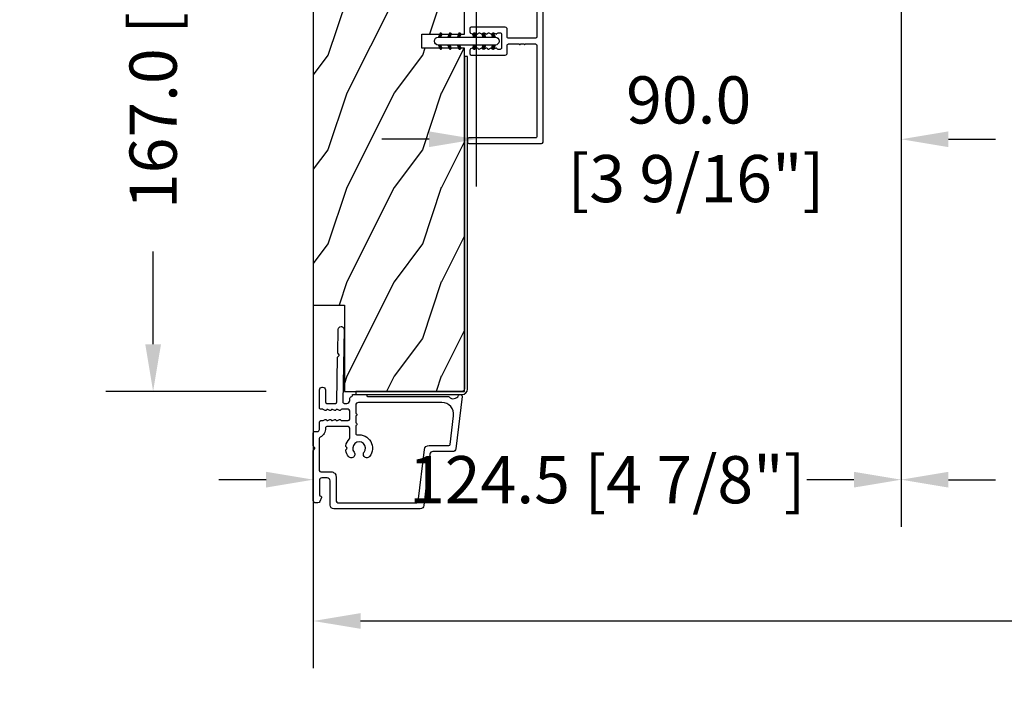
# Model space of a CAD drawing. Units: millimetres. Extents: x 951 to 1586, y -79 to 51.
# Drawn here: x 1129 to 1137, y -69 to -64 of the extents above; entities that cross this region are included whole.
import ezdxf

# ---------------------------------------------------------------- set-up
doc = ezdxf.new("R2010")
doc.units = ezdxf.units.MM
doc.header["$MEASUREMENT"] = 0
doc.header["$PDMODE"] = 3
for name, color, linetype in [('Dimensions-Cotes', 7, 'Continuous'), ('Frame 6.5625 - Cadre 167mm', 4, 'Continuous'), ('Text English-Texte anglais', 7, 'Continuous')]:
    doc.layers.add(name, color=color, linetype=linetype)
doc.styles.add('Century-10', font='GOTHIC.TTF', dxfattribs={"height": 0.3937})
doc.dimstyles.new('1-1', dxfattribs={"dimtxt": 0.3937, "dimasz": 0.3937, "dimexe": 0.3937, "dimexo": 0.3937, "dimgap": 0.3937, "dimtad": 0, "dimtih": 1, "dimtoh": 1, "dimdec": 1, "dimlfac": 25.4, "dimzin": 0, "dimdsep": 46, "dimtxsty": 'Century-10', "dimcen": 0, "dimadec": 1, "dimazin": 0, "dimtfac": 1, "dimtdec": 1, "dimtofl": 0, "dimtmove": 0, "dimatfit": 3, "dimfxl": 1, "dimtolj": 1, "dimtzin": 0, "dimarcsym": 0})

# ---------------------------------------------------------------- blocks, each defined once
blk = doc.blocks.new('D-072')
for points in [[(-0.7077034603641437, 5.741188682878466, 1), (-0.538412126510309, 5.276064565806585), (1.648459146963432e-12, 5.472030553624684), (1.875832822406664e-12, 5.998771677138528)], [(2.407703460367657, 5.741188682878466, -1), (2.238412126513822, 5.276064565806585), (1.700000000001864, 5.472030553624684), (1.700000000001637, 5.998771677138528)], [(-0.7077034603647121, 3.741188682877898, 1), (-0.5384121265108774, 3.276064565806017), (1.080024958355352e-12, 3.472030553624116), (1.307398633798584e-12, 3.99877167713796)], [(2.407703460367088, 3.741188682877898, -1), (2.238412126513253, 3.276064565806017), (1.700000000001296, 3.472030553624116), (1.700000000001069, 3.99877167713796)], [(-0.7077034603647121, 1.741188682877898, 1), (-0.5384121265108774, 1.276064565806017), (1.080024958355352e-12, 1.472030553624116), (1.307398633798584e-12, 1.99877167713796)], [(2.407703460367088, 1.741188682877898, -1), (2.238412126513253, 1.276064565806017), (1.700000000001296, 1.472030553624116), (1.700000000001069, 1.99877167713796)], [(-0.7077034603647121, -1.74118868287804, -1), (-0.5384121265108774, -1.276064565806159), (1.080024958355352e-12, -1.472030553624258), (1.307398633798584e-12, -1.998771677138102)], [(2.407703460367088, -1.74118868287804, 1), (2.238412126513253, -1.276064565806159), (1.700000000001296, -1.472030553624258), (1.700000000001069, -1.998771677138102)], [(-0.7077034603647121, -3.74118868287804, -1), (-0.5384121265108774, -3.276064565806159), (1.080024958355352e-12, -3.472030553624258), (1.307398633798584e-12, -3.998771677138102)], [(2.407703460367088, -3.74118868287804, 1), (2.238412126513253, -3.276064565806159), (1.700000000001296, -3.472030553624258), (1.700000000001069, -3.998771677138102)], [(-0.7077034603641437, -5.741188682878608, -1), (-0.538412126510309, -5.276064565806728), (1.648459146963432e-12, -5.472030553624826), (1.875832822406664e-12, -5.99877167713867)], [(2.407703460367657, -5.741188682878608, 1), (2.238412126513822, -5.276064565806728), (1.700000000001864, -5.472030553624826), (1.700000000001637, -5.99877167713867)]]:
    blk.add_hatch(color=2).paths.add_polyline_path(points)
at = {"color": 2}
blk.add_lwpolyline([(1.700000000001751, -5.998771677138642, -1.000000000000142), (-1.762145984685048e-12, -5.998771677137803), (1.762145984685048e-12, 5.998771677137803, -0.9999999999998578), (1.700000000001751, 5.9987716771385)], format="xyb", close=True, dxfattribs=at)
for points in [[(1.762145984685048e-12, 5.9987716771385), (-0.7077034603641437, 5.741188682878466, 1.000000000000649), (-0.538412126509968, 5.276064565806713), (1.648459146963432e-12, 5.47203055362467)], [(1.700000000001523, 5.47203055362494), (2.238412126514845, 5.276064565806529, 0.9999999999986194), (2.407703460368452, 5.741188682877542), (1.700000000001751, 5.998771677137789)], [(1.193711796076968e-12, 3.998771677137235), (-0.707703460364371, 3.741188682876079, 0.9999999999996753), (-0.5384121265108774, 3.276064565805179), (1.193711796076968e-12, 3.472030553623348)], [(1.700000000000841, 3.472030553625764), (2.238412126514163, 3.276064565807182, 1.000000000000649), (2.407703460368452, 3.74118868287848), (1.700000000000841, 3.998771677139509)], [(1.193711796076968e-12, 1.998771677137235), (-0.707703460364371, 1.741188682876079, 0.9999999999996753), (-0.5384121265108774, 1.276064565805179), (1.193711796076968e-12, 1.472030553623348)], [(1.700000000000841, 1.472030553625764), (2.238412126514163, 1.276064565807182, 1.000000000000649), (2.407703460368452, 1.74118868287848), (1.700000000000841, 1.998771677139509)], [(1.193711796076968e-12, -1.998771677137377), (-0.707703460364371, -1.741188682876221, -0.9999999999996753), (-0.5384121265108774, -1.276064565805321), (1.193711796076968e-12, -1.47203055362349)], [(1.700000000000841, -1.472030553625906), (2.238412126514163, -1.276064565807324, -1.000000000000649), (2.407703460368452, -1.741188682878622), (1.700000000000841, -1.998771677139651)], [(1.193711796076968e-12, -3.998771677137377), (-0.707703460364371, -3.741188682876221, -0.9999999999996753), (-0.5384121265108774, -3.276064565805321), (1.193711796076968e-12, -3.47203055362349)], [(1.700000000000841, -3.472030553625906), (2.238412126514163, -3.276064565807324, -1.000000000000649), (2.407703460368452, -3.741188682878622), (1.700000000000841, -3.998771677139651)], [(1.762145984685048e-12, -5.998771677138642), (-0.7077034603641437, -5.741188682878608, -1.000000000000649), (-0.538412126509968, -5.276064565806855), (1.648459146963432e-12, -5.472030553624812)], [(1.700000000001523, -5.472030553625082), (2.238412126514845, -5.276064565806671, -0.9999999999986194), (2.407703460368452, -5.741188682877684), (1.700000000001751, -5.998771677137931)]]:
    blk.add_lwpolyline(points, format="xyb", dxfattribs=at)
blk = doc.blocks.new('PB-031')
at = {"color": 181}
blk.add_lwpolyline([(25.05837885281753, -6.258685160092824, 0.1682775418279684), (24.96106840443738, -6.271769414567075), (24.52715340775606, -6.490596438523852, -0.4039525268300109), (24.26179522707687, -6.408299330732035, 0.2206743920260995), (24.05837885281832, -6.25868516009271, 0.1682775418279497), (23.96106840443818, -6.271769414566961), (23.52715340775686, -6.490596438523738, -0.4039525268305474), (23.26179522707744, -6.408299330731296, 0.2736782324282633), (22.99884451873814, -6.25271859878049), (22.0331851320669, -6.25271859878049, 0.414213562373095), (21.73318513206689, -6.552718598780501), (21.73318513206695, -9.452718598751744, 0.414213562373095), (22.03318513206696, -9.752718598751756), (22.99884451873268, -9.752718598751756, 0.2736782324343584), (23.26179522707511, -9.597137866794924, -0.4039525268372136), (23.52715340775686, -9.51484075899856), (23.96106840443818, -9.733667782955337, 0.1682775418279495), (24.05837885281838, -9.746752037429587, 0.2206743920260996), (24.26179522707687, -9.597137866790263, -0.403952526829956), (24.52715340775606, -9.514840758998446), (24.96106840443738, -9.733667782955223, 0.1682775418279684), (25.05837885281753, -9.746752037429474, 0.2206743920260747), (25.26179522707608, -9.597137866790149, -0.4039525268299776), (25.52715340775515, -9.514840758998304), (25.96106840443659, -9.733667782955138, 0.1682775418279844), (26.05837885281667, -9.74675203742936, 0.2206743920261224), (26.26179522707528, -9.597137866790035, -0.4039525268302382), (26.5271534077539, -9.514840758997593), (26.83393108141885, -9.669551349454139, -0.2831496351521797), (26.99884451873905, -9.93741627919178), (26.99884451873905, -15.69999999999962, -0.414213562373012), (26.69884451873909, -15.99999999999955), (26.09884451874009, -15.99999999999955, -0.4142135623731087), (25.79884451874014, -15.69999999999956), (25.79884451874014, -11.25271859875446, 0.4142135623730673), (25.49884451874019, -10.95271859875447), (20.93318513206938, -10.95271859875425, -0.4142135623729181), (20.53318513206941, -10.5527185987545), (20.53318513206611, -5.452718598754444, -0.4142135623732719), (20.93318513206614, -5.052718598754183), (25.49884451873814, -5.052718598754183, 0.4142135623732339), (25.79884451873809, -4.752718598754029), (25.7988445187365, -1.599983434870268, 0.4141973893050128), (25.49886108432375, -1.299983435327761), (8.088928128172853, -1.299022082791652, 0.4142297356259974), (7.788911562585696, -1.599022082334301), (7.788911562585696, -7.299005516289924, 0.414213562373081), (8.08891156258565, -7.599005516289907), (9.738911562593358, -7.599005516289992, -0.414213562373095), (10.13891156259334, -7.999005516289969), (10.13891156259334, -15.19900551628979, -0.414213562373081), (9.838911562593154, -15.49900551628977), (9.123609243022003, -15.49900551628977, -0.2831496351521834), (8.855744313284362, -15.33409207896958), (8.701033722830545, -15.02731440531002, -0.4039525268302643), (8.783330830622987, -14.76195622463135, 0.220674392026118), (8.932945001262311, -14.5585398503728, 0.1682775418279972), (8.919860746788089, -14.46122940199265), (8.701033722831227, -14.02731440531127, -0.4039525268299448), (8.7833308306231, -13.7619562246322, 0.220674392026076), (8.932945001262425, -13.55853985037362, 0.1682775418279675), (8.919860746788146, -13.46122940199348), (8.701033722831397, -13.02731440531213, -0.4039525268299748), (8.783330830623214, -12.761956224633, 0.220674392026095), (8.932945001262539, -12.55853985037444, 0.1682775418279481), (8.91986074678826, -12.46122940199427), (8.70103372283151, -12.02731440531292, -0.4039525268296321), (8.783330830623328, -11.76195622463374, 0.220674392026076), (8.932945001262652, -11.55853985037515, 0.1682775418279675), (8.919860746788373, -11.46122940199501), (8.701033722831568, -11.02731440531366, -0.4039525268299748), (8.783330830623441, -10.76195622463453, 0.220674392026095), (8.932945001262766, -10.55853985037598, 0.1682775418279481), (8.919860746788487, -10.46122940199581), (8.701033722831681, -10.02731440531446, -0.4039525268305392), (8.78333083062384, -9.761956224635071, 0.2736782324196623), (8.938911562574418, -9.499005516305289), (8.938911562586924, -9.099005516299087, 0.4142135623822104), (8.638911562586742, -8.799005516289753), (5.73891156260143, -8.799005516289725, 0.4142135623822105), (5.438911562601248, -9.099005516299087), (5.438911562613754, -9.499005516305289, 0.2736782324196623), (5.594492294564333, -9.761956224635071, -0.4039525268305393), (5.676789402356491, -10.02731440531446), (5.457962378399685, -10.46122940199581, 0.1682775418279482), (5.444878123925406, -10.55853985037598, 0.220674392026095), (5.594492294564731, -10.76195622463453, -0.403952526829975), (5.676789402356604, -11.02731440531366), (5.457962378399799, -11.46122940199501, 0.1682775418279676), (5.44487812392552, -11.55853985037515, 0.2206743920260761), (5.594492294564844, -11.76195622463374, -0.4039525268296322), (5.676789402356661, -12.02731440531292), (5.457962378399912, -12.46122940199427, 0.1682775418279482), (5.444878123925633, -12.55853985037444, 0.220674392026095), (5.594492294564958, -12.761956224633, -0.403952526829975), (5.676789402356775, -13.02731440531213), (5.457962378400026, -13.46122940199348, 0.1682775418279676), (5.444878123925747, -13.55853985037362, 0.2206743920260761), (5.594492294565072, -13.7619562246322, -0.4039525268299448), (5.676789402356945, -14.02731440531127), (5.457962378400083, -14.46122940199265, 0.1682775418279975), (5.444878123925861, -14.5585398503728, 0.220674392026118), (5.594492294565185, -14.76195622463135, -0.4039525268302645), (5.676789402357628, -15.02731440531002), (5.52207881190381, -15.33409207896958, -0.2831496351521834), (5.254213882166169, -15.49900551628977), (4.538911562602522, -15.49900551628983, -0.4142135623728177), (4.23891156260234, -15.1990055162901), (4.23891156259586, -7.999005516290254, -0.4142135623733448), (4.638911562595837, -7.599005516289907), (6.288911562588652, -7.599005516289907, 0.4142135623730813), (6.588911562588606, -7.299005516289924), (6.588911562588606, -1.599018053878495, 0.4142258027526147), (6.288899025261941, -1.299018054140475), (-4.407650308523245, -1.299987463197454, 0.4142013220994903), (-4.707637771196488, -1.599987462935474), (-4.707637771196488, -7.300000000000239, 0.414213562373081), (-4.407637771196534, -7.600000000000222), (-2.757637771188826, -7.60000000000025, -0.414213562373095), (-2.357637771188848, -8.000000000000284), (-2.357637771188848, -15.20000000000013, -0.4142135623731088), (-2.65763777118903, -15.50000000000009), (-3.372940090760238, -15.50000000000009, -0.2831496351521834), (-3.640805020497822, -15.33508656267989), (-3.795515610951696, -15.02830888902034, -0.4039525268302643), (-3.713218503159254, -14.76295070834166, 0.220674392026118), (-3.56360433251993, -14.55953433408311, 0.1682775418279972), (-3.576688586994095, -14.46222388570297), (-3.795515610950957, -14.02830888902159, -0.4039525268299448), (-3.71321850315914, -13.76295070834252, 0.220674392026076), (-3.563604332519816, -13.55953433408393, 0.1682775418279675), (-3.576688586994038, -13.46222388570379), (-3.795515610950787, -13.02830888902244, -0.4039525268299748), (-3.713218503159027, -12.76295070834331, 0.220674392026095), (-3.563604332519702, -12.55953433408476, 0.1682775418279481), (-3.576688586993924, -12.46222388570459), (-3.795515610950673, -12.02830888902324, -0.4039525268296321), (-3.713218503158913, -11.76295070834405, 0.220674392026076), (-3.563604332519589, -11.55953433408547, 0.1682775418279675), (-3.576688586993811, -11.46222388570533), (-3.795515610950559, -11.02830888902398, -0.4039525268299748), (-3.713218503158799, -10.76295070834485, 0.220674392026095), (-3.563604332519475, -10.55953433408629, 0.1682775418279481), (-3.576688586993697, -10.46222388570612), (-3.795515610950446, -10.02830888902477, -0.4039525268305392), (-3.713218503158345, -9.762950708345386, 0.2736782324196623), (-3.557637771207823, -9.500000000015604), (-3.55763777119526, -9.100000000009402, 0.4142135623822104), (-3.857637771195442, -8.800000000000068), (-6.757637771180754, -8.80000000000004, 0.4142135623822105), (-7.057637771180936, -9.100000000009402), (-7.05763777116843, -9.500000000015604, 0.2736782324196623), (-6.902057039217851, -9.762950708345386, -0.4039525268305393), (-6.81975993142575, -10.02830888902477), (-7.038586955382499, -10.46222388570612, 0.1682775418279482), (-7.051671209856721, -10.55953433408629, 0.220674392026095), (-6.902057039217397, -10.76295070834485, -0.403952526829975), (-6.819759931425637, -11.02830888902398), (-7.038586955382385, -11.46222388570533, 0.1682775418279676), (-7.051671209856607, -11.55953433408547, 0.2206743920260761), (-6.902057039217283, -11.76295070834405, -0.4039525268296322), (-6.819759931425523, -12.02830888902324), (-7.038586955382328, -12.46222388570459, 0.1682775418279482), (-7.051671209856551, -12.55953433408476, 0.220674392026095), (-6.902057039217226, -12.76295070834331, -0.403952526829975), (-6.819759931425409, -13.02830888902244), (-7.038586955382215, -13.46222388570379, 0.1682775418279676), (-7.051671209856437, -13.55953433408393, 0.2206743920260761), (-6.902057039217112, -13.76295070834252, -0.4039525268299448), (-6.819759931425295, -14.02830888902159), (-7.038586955382101, -14.46222388570297, 0.1682775418279975), (-7.051671209856323, -14.55953433408311, 0.220674392026118), (-6.902057039216999, -14.76295070834166, -0.4039525268302645), (-6.819759931424556, -15.02830888902034), (-6.974470521878374, -15.33508656267989, -0.2831496351521834), (-7.242335451616015, -15.50000000000009), (-7.957637771179662, -15.50000000000014, -0.4142135623728177), (-8.257637771179844, -15.20000000000041), (-8.257637771186381, -8.000000000000625, -0.4142135623733656), (-7.857637771186347, -7.60000000000025), (-6.20763777119376, -7.60000000000025, 0.4142135623731088), (-5.907637771193578, -7.300000000000267), (-5.907637771193635, -5.093649154267325, 0.3419987131197076), (-5.982637769783281, -4.996824572432871, -0.774596669241513), (-5.982637769783622, -4.803175408763877, 0.3419987131195896), (-5.907637771193521, -4.706350826929395), (-5.907637771193691, -4.093649173071185, 0.3419987131195777), (-5.982637769783167, -3.996824591236702, -0.7745966692413617), (-5.982637769783622, -3.803175427568135, 0.3419987131196692), (-5.907637771193521, -3.706350845733255), (-5.907637771193578, -1.600000000000279, 0.414213562373095), (-6.20763777119376, -1.300000000000267), (-25.49884451874019, -1.300000000000068, 0.4142135623730951), (-25.79884451874014, -1.60000000000008), (-25.79884451874014, -15.70000000000002, -0.4142135623730953), (-26.09884451874009, -16.00000000000003), (-26.69884451873727, -16, -0.4142135623730951), (-26.99884451873723, -15.70000000000002), (-26.99884451873723, -0.3000000000000114, -0.4142135623730951), (-26.69884451873727, 0), (26.69884451873727, 0, -0.414213562373095), (26.99884451873723, -0.3000000000000114), (26.99884451873791, -6.068020918331143, -0.2831496351522118), (26.83393108141772, -6.335885848068813), (26.5271534077539, -6.490596438524705, -0.403952526830293), (26.26179522707528, -6.408299330732262, 0.2206743920261057), (26.05837885281667, -6.258685160092938, 0.168277541828016), (25.96106840443659, -6.27176941456716), (25.52715340775515, -6.490596438523994, -0.4039525268299227), (25.26179522707608, -6.408299330732149, 0.2206743920260747)], format="xyb", close=True, dxfattribs=at)
blk = doc.blocks.new('PB-044')
at = {"color": 181}
blk.add_lwpolyline([(71.3230799746976, 0.3131727983639081), (0.8131727983643735, 0.3131727983639081, -0.414213562373095), (0.3131727983643735, 0.8131727983639081), (0.3131727983716495, 23.33598266091563), (-0.3368272016298057, 23.33598266091586), (-0.3368272016370817, 0.8131727983639081, 0.4142135623716068), (0.8131727983643735, -0.3368272016359555), (71.3230799746976, -0.3368272016359555)], format="xyb", close=True, dxfattribs=at)
blk = doc.blocks.new('D-007')
at = {"color": 181}
for points in [[(0.1842405380522791, -11.99600209385112, -0.8404504516583311), (-0.04103217068046661, -12.73703294643191), (-11.12921507321317, -11.37557527753306, -0.378866108695341), (-11.69999999999987, -10.73042027896626), (-11.69999999999987, -6.52238519483096, 0.3842028727139427), (-12.23798777475378, -5.925598395446102), (-23.13373227771541, -4.64341959551372, -0.3842028727139857), (-23.85104931072061, -3.847703863000348), (-23.85104931072016, 14.43302149964624, -0.4142135623730951), (-23.05104931072043, 15.2330214996462), (-17.88104931072036, 15.23302149964722, 0.4142135623730396), (-17.28104931072045, 15.83302149964724), (-17.28104931072045, 16.98844835208966, 0.3442381447891183), (-17.6599331460107, 17.47355748892993), (-20.87334814671789, 17.47545662206964, 0.390199987212349), (-21.17248599549129, 17.20040843854206, -0.5057658050319609), (-21.44699212157201, 17.03171864762122), (-22.26904704533933, 17.36528410696955, -0.3053211126622158), (-22.58104931071972, 17.82859485773825), (-22.58104931071972, 18.27545570299053, -0.4142135623733614), (-22.08104931071972, 18.77545570299098), (-11.48373282709429, 18.77545570299115, -0.1989123686650322), (-11.30695613092331, 18.70223239741351), (-11.13465852918779, 18.52993479397371, 0.4142135623727418), (-10.85181581671333, 18.52993479397377), (-10.67951820981972, 18.70223239916258, -0.1989123660939621), (-10.50274151539764, 18.77545570299144), (-7.751126076248568, 18.77545570299121, -0.4142135623726511), (-7.451126076248386, 18.47545570299148), (-7.451126076247476, 17.82456933813903, 0.1706261623274238), (-7.418138825581707, 17.73071830461667, 0.2403707435808816), (-6.851126076247112, 17.47545570299103), (-5.451049310719611, 17.47545570299148, -0.414213562373095), (-5.151049310719429, 17.1754557029913), (-5.151049310684186, 16.76225994430028, 0.117305786231921), (-5.134981775552944, 16.69471666295952), (-4.913171470937925, 16.25488607964949, -0.40395252683025), (-4.995468578730367, 15.98952789897088, 0.2206743920261215), (-5.145082749369692, 15.78611152471233, 0.1682775418279851), (-5.131998494895413, 15.68880107633218), (-4.913171470938607, 15.2548860796508, -0.4039525268299189), (-4.995468578730481, 14.98952789897173, 0.2206743920260863), (-5.145082749369806, 14.78611152471312, 0.1682775418280009), (-5.131998494895527, 14.68880107633298), (-4.913171470938721, 14.25488607965165, -0.4039525268300475), (-4.995468578730595, 13.98952789897253, 0.220674392026111), (-5.145082749369919, 13.78611152471397, 0.1682775418279478), (-5.13199849489564, 13.68880107633377), (-4.913171470938835, 13.25488607965245, -0.4039525268296235), (-4.995468578730481, 12.98952789897344, 0.2736782324268887), (-5.151049310680321, 12.7265771906351), (-5.151049310682595, 11.37910140646666, 0.414213562372873), (-4.851049310682413, 11.07910140646671), (-3.051049310682231, 11.07910140646671, 0.4142135623728732), (-2.751049310682049, 11.37910140646666), (-2.751049310684323, 12.7265771906351, 0.273678232426896), (-2.906630042634049, 12.98952789897344, -0.4039525268296369), (-2.988927150425695, 13.25488607965245), (-2.77010012646889, 13.68880107633377, 0.1682775418279479), (-2.757015871994611, 13.78611152471397, 0.2206743920260838), (-2.906630042633935, 13.98952789897253, -0.4039525268300612), (-2.988927150425809, 14.25488607965165), (-2.770100126469003, 14.68880107633298, 0.1682775418280009), (-2.757015871994724, 14.78611152471312, 0.2206743920260948), (-2.906630042634049, 14.98952789897173, -0.4039525268299547), (-2.988927150425923, 15.2548860796508), (-2.770100126469117, 15.68880107633218, 0.1682775418280009), (-2.757015871994838, 15.78611152471233, 0.2206743920261256), (-2.906630042634163, 15.98952789897088, -0.4039525268302637), (-2.988927150426605, 16.25488607964949), (-2.767116845811586, 16.69471666295952, 0.11730578623192), (-2.751049310680401, 16.76225994430028), (-2.751049310682959, 17.17545570298925, -0.414213562374649), (-2.451049310682777, 17.47545570299103), (1.348950689279661, 17.47545570299114, -0.4142135623730395), (1.948950689279798, 16.87545570299123), (1.948950689279798, 16.80545570299164, -0.4142135623731504), (1.348950689279434, 16.20545570299161), (-1.181049310680521, 16.20545570299127, 0.414213562373095), (-1.481049310680703, 15.90545570299132), (-1.481049310681385, 14.0893965743643, 0.4091108014278198), (-1.186285032612545, 13.78944226581727), (8.28104588072, 13.62418939002809, -0.198912368665007), (8.456517730054316, 13.54789205796432), (8.621754700930694, 13.37678416396936, 0.4142135623727716), (8.90455433509004, 13.37184787799349), (9.075662232556908, 13.53708485222229, -0.1989123660940025), (9.253689925891365, 13.60721182506761), (14.1997691260305, 13.52087769148908, -0.4142135623730534), (14.78920629926205, 12.91049763053307), (14.7879846308112, 12.84050829187255, -0.4142135623731504), (14.17760456985502, 12.25107111864109), (-1.181049310681885, 12.51915741933551, 0.4142135623730395), (-1.481049310682067, 12.21915741933556), (-1.481049310682067, 11.67910140646684, 0.4142135623731783), (-0.8810493106819308, 11.07910140646671), (-0.5999999999999659, 11.07910140646671, -0.3419987131196607), (-0.01905249806868881, 10.6291014064667, 0.3419987131196763), (0.1745966692416872, 10.47910140646668), (0.3999999999999204, 10.47910140646668), (0.3999999999999204, 7.479101406466683), (0.199999999999946, 7.479101406466683, 0.4142135623731159), (-5.684341886080801e-14, 7.27910140646668), (-5.684341886080801e-14, -9.738617870542313, -0.2100415810856679), (-0.09712322124539696, -9.95961789914439, 0.5240647416414707)], [(-10.18046733585118, -10.18230407877617), (-4.104673358512684, -10.92831777442022, 0.450467153690803), (-1.299999999999784, -8.446952395316927), (-1.300000000000011, 9.2091014064667, 0.4142135623731088), (-1.900000000000148, 9.809101406466695), (-3.49884788915648, 9.809101406466297, 0.3419987131197002), (-3.692497052825388, 9.659101409287175, -0.7745966692413481), (-4.079795380163375, 9.659101409286407, 0.3419987131195697), (-4.273444543832341, 9.809101406466695), (-5.49884785154876, 9.809101406466297, 0.3419987131196222), (-5.692497015217725, 9.659101409287345, -0.7745966692413475), (-6.07979534255486, 9.65910140928635, 0.3419987131196779), (-6.273444506224621, 9.80910140646661), (-7.872292395381066, 9.809101406466269, 0.4542716033107474), (-8.169570633736896, 9.468782068669796, -0.6741086965573057), (-12.75669418429476, 6.846462645331812, -1.000000000000204), (-11.82880982309695, 8.02503407390337, 2.060023094349552), (-11.82880982309695, 10.14646264533197, -1.000000000000963), (-12.75669418429476, 11.32503407390307, -0.1241159526108919), (-11.48433211049695, 11.89320161293945, -0.2442945631488132), (-11.26451872989531, 11.82371047899751), (-11.13513525425623, 11.69432700335854, 0.414213562372536), (-10.85229254178188, 11.69432700335845), (-10.72290906614222, 11.82371047899774, -0.2442945631486238), (-10.5030956855407, 11.89320161293945, -0.1482452999959732), (-9.026774232687615, 11.14818583817232, 0.1927611657185694), (-8.85423566555329, 11.07910140646648), (-6.721049310681849, 11.07910140646648, 0.414213562373081), (-6.421049310681667, 11.37910140646643), (-6.421049310718956, 15.91057467731876, 0.4356318273974979), (-6.742800901156613, 16.20978508541297, -0.3111749465156994), (-8.655230936028431, 17.33232926906781, 0.2913855390728112), (-8.927082178863827, 17.50545570299163), (-15.71104931072074, 17.50545570299123, 0.414213562373095), (-16.01104931072092, 17.20545570299105), (-16.01104931071978, 14.96302149964855, -0.4142135623731117), (-17.01104931071933, 13.96302149964804), (-21.98104931072072, 13.96302149964588, 0.4142135623729911), (-22.58104931072063, 13.36302149964585), (-22.58104931071972, -3.12993139880588, 0.3900673267943767), (-22.30596207319246, -3.428895199735152), (-11.28132403232104, -4.746566724296017, -0.3797860029900472), (-10.39999999999969, -5.739499760656301), (-10.39999999999992, -9.934167540865829, 0.3788661086953277)]]:
    blk.add_lwpolyline(points, format="xyb", close=True, dxfattribs=at)
blk = doc.blocks.new('PB-048-2-C')
h = blk.add_hatch()
h.set_pattern_fill('WOOD1', color=1, scale=20, style=0, pattern_type=2)
h.set_pattern_definition([(216.8699, (-8.349889436578309, -135.5159988401757), (59.99999835648904, 40.00000246526633), [10, -90]), (206.5651, (3.650110563421691, -141.5159988401757), (-19.99998315881815, -20.00002618792761), [22.36068, -22.36068]), (198.4349, (3.650110563421691, -151.5159988401757), (-40.00000869185922, -19.99996806445416), [12.64912, -50.59644])])
h.paths.add_polyline_path([(146.2503349827892, 31.99999999999994), (146.250335025077, 23), (143.2503349827892, 23), (143.2503349827892, 31.99999999999992), (100.7436204345175, 32), (100.7436204345175, 22.99999999999955), (97.74362043451747, 22.99999999999955), (97.74362043451747, 31.99999999999955), (88.24362043451747, 32.00000000000003), (88.24362043451747, 22.99999999999957), (85.24362043451748, 22.99999999999957), (85.24362043451748, 31.99999999999957), (75.74362043451747, 31.99999999999978), (75.74362043451747, 22.99999999999932), (72.74362043451745, 22.99999999999954), (72.74362043451748, 31.99999999999954), (-7.44648787076585e-12, 32), (-1.56319401867222e-12, 6.599999999999994), (18.29999999999792, 6.599999999999994), (18.29999999999798, -3.552713678800501e-15), (166.9999999999998, 0), (166.9999999999998, 32)])
at = {"color": 4}
blk.add_lwpolyline([(88.24362043451747, 22.99999999999955), (88.24362043451747, 32.00000000000006), (97.74362043451747, 31.99999999999956), (97.74362043451747, 22.99999999999955), (100.7436204345175, 22.99999999999955), (100.7436204345175, 32), (143.2503349827892, 32), (143.2503349827892, 23), (146.250335025077, 23), (146.2503349827892, 32), (166.9999999999998, 32), (166.9999999999998, 0), (18.29999999999799, 0), (18.29999999999791, 6.599999999999994), (-1.56319401867222e-12, 6.599999999999994), (-7.474909580196254e-12, 32), (72.74362043451748, 31.99999999999955), (72.74362043451745, 22.99999999999954), (75.74362043451747, 22.99999999999955), (75.74362043451747, 31.99999999999956), (85.24362043451747, 31.9999999999996), (85.24362043451748, 22.99999999999955), (88.24362043451747, 22.99999999999955)], dxfattribs=at)
blk = doc.blocks.new('*D659')
at = {"layer": 'Defpoints', "color": 0, "transparency": 16777216}
for p in [(1131.546998484333, -60.33662254082151), (1130.211406142466, -66.91141254082152), (1131.546998484333, -66.91141254082152)]:
    blk.add_point(p, dxfattribs=at)
at = {"layer": 'Frame 6.5625 - Cadre 167mm', "color": 0, "lineweight": -2, "transparency": 16777216}
for p, q in [((1131.153298484333, -60.33662254082151), (1129.817706142466, -60.33662254082151)), ((1130.211406142466, -60.73032254082151), (1130.211406142466, -61.43335301751446)), ((1130.211406142466, -66.51771254082152), (1130.211406142466, -65.74451522009774)), ((1131.153298484333, -66.91141254082152), (1129.817706142466, -66.91141254082152))]:
    blk.add_line(p, q, dxfattribs=at)
at = {"layer": 'Frame 6.5625 - Cadre 167mm', "color": 0, "transparency": 16777216}
for points in [[(1130.1457894758, -60.73032254082151), (1130.277022809133, -60.73032254082151), (1130.211406142466, -60.33662254082151)], [(1130.1457894758, -66.51771254082152), (1130.277022809133, -66.51771254082152), (1130.211406142466, -66.91141254082152)]]:
    blk.add_solid(points, dxfattribs=at)
at = {"layer": 'Frame 6.5625 - Cadre 167mm', "color": 0, "transparency": 16777216, "insert": (1130.211406142466, -63.58893411880641), "char_height": 0.3937, "attachment_point": 5, "rotation": 90, "style": 'Century-10'}
blk.add_mtext('\\A1;167.0 [6 9/16"]', dxfattribs=at)
blk = doc.blocks.new('*D662')
at = {"layer": 'Defpoints', "color": 0, "transparency": 16777216}
for p in [(1136.447538432747, -62.08343859097019), (1131.546998484333, -64.18350935650435), (1136.447538432747, -67.64855039725097)]:
    blk.add_point(p, dxfattribs=at)
at = {"layer": 'Dimensions-Cotes', "color": 0, "lineweight": -2, "transparency": 16777216}
for p, q in [((1136.447538432747, -62.47713859097019), (1136.447538432747, -68.04225039725097)), ((1131.546998484333, -64.57720935650434), (1131.546998484333, -68.04225039725097)), ((1131.153298484332, -67.64855039725097), (1130.759598484333, -67.64855039725097)), ((1136.841238432747, -67.64855039725097), (1137.234938432747, -67.64855039725097))]:
    blk.add_line(p, q, dxfattribs=at)
at = {"layer": 'Dimensions-Cotes', "color": 0, "transparency": 16777216}
for points in [[(1131.153298484332, -67.5829337305843), (1131.153298484332, -67.71416706391764), (1131.546998484333, -67.64855039725097)], [(1136.841238432747, -67.5829337305843), (1136.841238432747, -67.71416706391764), (1136.447538432747, -67.64855039725097)]]:
    blk.add_solid(points, dxfattribs=at)
at = {"layer": 'Dimensions-Cotes', "color": 0, "transparency": 16777216, "insert": (1133.99726845854, -67.64855039725097), "char_height": 0.3937, "attachment_point": 5, "style": 'Century-10'}
blk.add_mtext('\\A1;124.5 [4 7/8"]', dxfattribs=at)
blk = doc.blocks.new('*D663')
at = {"layer": 'Defpoints', "color": 0, "transparency": 16777216}
for p in [(1132.905263484332, -61.21260504082126), (1136.447538432747, -62.08343859097019), (1136.447538432747, -64.8077594972541)]:
    blk.add_point(p, dxfattribs=at)
at = {"layer": 'Dimensions-Cotes', "color": 0, "lineweight": -2, "transparency": 16777216}
for p, q in [((1132.905263484332, -61.60630504082126), (1132.905263484332, -65.20145949725409)), ((1136.447538432747, -62.47713859097019), (1136.447538432747, -65.20145949725409)), ((1132.511563484332, -64.8077594972541), (1132.117863484332, -64.8077594972541)), ((1136.841238432747, -64.8077594972541), (1137.234938432747, -64.8077594972541))]:
    blk.add_line(p, q, dxfattribs=at)
at = {"layer": 'Dimensions-Cotes', "color": 0, "transparency": 16777216}
for points in [[(1132.511563484332, -64.74214283058743), (1132.511563484332, -64.87337616392077), (1132.905263484332, -64.8077594972541)], [(1136.841238432747, -64.74214283058743), (1136.841238432747, -64.87337616392077), (1136.447538432747, -64.8077594972541)]]:
    blk.add_solid(points, dxfattribs=at)
at = {"layer": 'Dimensions-Cotes', "color": 0, "transparency": 16777216, "insert": (1134.67640095854, -64.8077594972541), "char_height": 0.3937, "attachment_point": 5, "style": 'Century-10'}
blk.add_mtext('\\A1;90.0\\P [3 9/16"]', dxfattribs=at)
blk = doc.blocks.new('*D666')
at = {"layer": 'Defpoints', "color": 0, "transparency": 16777216}
for p in [(1136.447538432747, -62.08343859097019), (1142.335838841203, -62.08570416758721), (1142.335838841203, -67.64855039725097)]:
    blk.add_point(p, dxfattribs=at)
at = {"layer": 'Text English-Texte anglais', "color": 0, "lineweight": -2, "transparency": 16777216}
for p, q in [((1136.447538432747, -62.47713859097019), (1136.447538432747, -68.04225039725097)), ((1142.335838841203, -62.47940416758721), (1142.335838841203, -68.04225039725097)), ((1136.053838432747, -67.64855039725097), (1135.660138432747, -67.64855039725097)), ((1142.729538841203, -67.64855039725097), (1143.123238841203, -67.64855039725097))]:
    blk.add_line(p, q, dxfattribs=at)
at = {"layer": 'Text English-Texte anglais', "color": 0, "transparency": 16777216}
for points in [[(1136.053838432747, -67.5829337305843), (1136.053838432747, -67.71416706391764), (1136.447538432747, -67.64855039725097)], [(1142.729538841203, -67.5829337305843), (1142.729538841203, -67.71416706391764), (1142.335838841203, -67.64855039725097)]]:
    blk.add_solid(points, dxfattribs=at)
at = {"layer": 'Text English-Texte anglais', "color": 0, "transparency": 16777216, "insert": (1139.391688636975, -67.64855039725097), "char_height": 0.3937, "width": 190.8732932484345, "attachment_point": 5, "style": 'Century-10'}
blk.add_mtext('\\A1;VISIBLE GLASS', dxfattribs=at)
blk = doc.blocks.new('*D667')
at = {"layer": 'Defpoints', "color": 0, "transparency": 16777216}
for p in [(1131.546998484333, -64.18350935650435), (1160.394208178895, -64.18350935650442), (1160.394208178895, -68.82765621057314)]:
    blk.add_point(p, dxfattribs=at)
at = {"layer": 'Text English-Texte anglais', "color": 0, "lineweight": -2, "transparency": 16777216}
for p, q in [((1131.546998484333, -64.57720935650434), (1131.546998484333, -69.22135621057313)), ((1160.394208178895, -64.57720935650441), (1160.394208178895, -69.22135621057313)), ((1131.940698484333, -68.82765621057314), (1143.352309301531, -68.82765621057314)), ((1160.000508178895, -68.82765621057314), (1146.978845671348, -68.82765621057314))]:
    blk.add_line(p, q, dxfattribs=at)
at = {"layer": 'Text English-Texte anglais', "color": 0, "transparency": 16777216}
for points in [[(1131.940698484333, -68.76203954390647), (1131.940698484333, -68.89327287723981), (1131.546998484333, -68.82765621057314)], [(1160.000508178895, -68.76203954390647), (1160.000508178895, -68.89327287723981), (1160.394208178895, -68.82765621057314)]]:
    blk.add_solid(points, dxfattribs=at)
at = {"layer": 'Text English-Texte anglais', "color": 0, "transparency": 16777216, "insert": (1145.16557748644, -68.82765621057314), "char_height": 0.3937, "attachment_point": 5, "style": 'Century-10'}
blk.add_mtext('\\A1;FRAME SIZE', dxfattribs=at)
blk = doc.blocks.new('*D669')
at = {"layer": 'Defpoints', "color": 0, "transparency": 16777216}
for p in [(1149.556506798758, -62.09551770388018), (1155.444807207214, -62.09325212726316), (1149.556506798758, -67.65836393354394)]:
    blk.add_point(p, dxfattribs=at)
at = {"layer": 'Text English-Texte anglais', "color": 0, "lineweight": -2, "transparency": 16777216}
for p, q in [((1149.556506798758, -62.48921770388018), (1149.556506798758, -68.05206393354393)), ((1155.444807207214, -62.48695212726316), (1155.444807207214, -68.05206393354393)), ((1149.162806798758, -67.65836393354394), (1148.769106798758, -67.65836393354394)), ((1155.838507207214, -67.65836393354394), (1156.232207207214, -67.65836393354394))]:
    blk.add_line(p, q, dxfattribs=at)
at = {"layer": 'Text English-Texte anglais', "color": 0, "transparency": 16777216}
for points in [[(1149.162806798758, -67.59274726687727), (1149.162806798758, -67.72398060021061), (1149.556506798758, -67.65836393354394)], [(1155.838507207214, -67.59274726687727), (1155.838507207214, -67.72398060021061), (1155.444807207214, -67.65836393354394)]]:
    blk.add_solid(points, dxfattribs=at)
at = {"layer": 'Text English-Texte anglais', "color": 0, "transparency": 16777216, "insert": (1152.500657002986, -67.65836393354394), "char_height": 0.3937, "width": 190.8732932484345, "attachment_point": 5, "style": 'Century-10'}
blk.add_mtext('\\A1;VISIBLE GLASS', dxfattribs=at)
blk = doc.blocks.new('*D568')
at = {"layer": 'Defpoints', "color": 0, "transparency": 16777216}
for p in [(1042.956765666754, -61.59130797389548), (1048.92459679186, -61.59330204705836), (1048.92459679186, -67.64855039731444)]:
    blk.add_point(p, dxfattribs=at)
at = {"layer": 'Text English-Texte anglais', "color": 0, "lineweight": -2, "transparency": 16777216}
for p, q in [((1042.956765666754, -61.98500797389548), (1042.956765666754, -68.04225039731443)), ((1048.92459679186, -61.98700204705836), (1048.92459679186, -68.04225039731443)), ((1043.350465666754, -67.64855039731444), (1043.772654818702, -67.64855039731444)), ((1048.53089679186, -67.64855039731444), (1048.108707639912, -67.64855039731444))]:
    blk.add_line(p, q, dxfattribs=at)
at = {"layer": 'Text English-Texte anglais', "color": 0, "transparency": 16777216}
for points in [[(1043.350465666754, -67.58293373064777), (1043.350465666754, -67.71416706398111), (1042.956765666754, -67.64855039731444)], [(1048.53089679186, -67.58293373064777), (1048.53089679186, -67.71416706398111), (1048.92459679186, -67.64855039731444)]]:
    blk.add_solid(points, dxfattribs=at)
at = {"layer": 'Text English-Texte anglais', "color": 0, "transparency": 16777216, "insert": (1045.940681229307, -67.64855039731444), "char_height": 0.3937, "width": 190.8732932484345, "attachment_point": 5, "style": 'Century-10'}
blk.add_mtext('\\A1;VISIBLE GLASS', dxfattribs=at)
blk = doc.blocks.new('*D571')
at = {"layer": 'Defpoints', "color": 0, "transparency": 16777216}
for p in [(1055.98569916946, -61.59115747223962), (1062.146254825473, -61.59654215455728), (1055.98569916946, -67.6583639336074)]:
    blk.add_point(p, dxfattribs=at)
at = {"layer": 'Text English-Texte anglais', "color": 0, "lineweight": -2, "transparency": 16777216}
for p, q in [((1055.98569916946, -61.98485747223962), (1055.98569916946, -68.0520639336074)), ((1062.146254825473, -61.99024215455729), (1062.146254825473, -68.0520639336074)), ((1056.37939916946, -67.6583639336074), (1056.897950586861, -67.6583639336074)), ((1061.752554825473, -67.6583639336074), (1061.234003408071, -67.6583639336074))]:
    blk.add_line(p, q, dxfattribs=at)
at = {"layer": 'Text English-Texte anglais', "color": 0, "transparency": 16777216}
for points in [[(1056.37939916946, -67.59274726694073), (1056.37939916946, -67.72398060027407), (1055.98569916946, -67.6583639336074)], [(1061.752554825473, -67.59274726694073), (1061.752554825473, -67.72398060027407), (1062.146254825473, -67.6583639336074)]]:
    blk.add_solid(points, dxfattribs=at)
at = {"layer": 'Text English-Texte anglais', "color": 0, "transparency": 16777216, "insert": (1059.065976997466, -67.6583639336074), "char_height": 0.3937, "width": 190.8732932484345, "attachment_point": 5, "style": 'Century-10'}
blk.add_mtext('\\A1;VISIBLE GLASS', dxfattribs=at)

msp = doc.modelspace()

# ---------------------------------------------------------------- block references
at = {"yscale": 0.03937, "zscale": 0.03937}
for name, p, xscale, rotation in [('PB-031', (1133.462348984333, -63.77975252967613), -0.03937, 270), ('D-072', (1132.826340227509, -64.02231458145751), 0.03937, 90)]:
    msp.add_blockref(name, p, dxfattribs=dict(at, xscale=xscale, rotation=rotation))
at = {"layer": 'Frame 6.5625 - Cadre 167mm', "ltscale": 4, "xscale": -0.03937, "yscale": 0.03937, "zscale": 0.03937, "rotation": 270}
msp.add_blockref('PB-048-2-C', (1131.546998484333, -66.91185035650426), dxfattribs=at)
at = {"layer": 'Frame 6.5625 - Cadre 167mm', "xscale": 0.03937, "yscale": 0.03937, "zscale": 0.03937, "rotation": 90}
for name, p in [('PB-044', (1132.819168097404, -66.9241799695762)), ('D-007', (1132.286188175359, -66.95318885650445))]:
    msp.add_blockref(name, p, dxfattribs=at)

# ---------------------------------------------------------------- dimensions: what is measured, and where the dimension line sits
at = {"layer": 'Dimensions-Cotes'}
dim = msp.add_linear_dim(base=(1136.447538432747, -64.8077594972541), p1=(1132.905263484332, -61.21260504082126), p2=(1136.447538432747, -62.08343859097019), text='<>\\P[]', dimstyle='1-1', dxfattribs=at)
dim.commit()
dim.dimension.update_dxf_attribs({"geometry": '*D663', "text_midpoint": (1134.67640095854, -64.8077594972541), "dimtype": 160})
dim = msp.add_linear_dim(base=(1136.447538432747, -67.64855039725097), p1=(1131.546998484333, -64.18350935650435), p2=(1136.447538432747, -62.08343859097019), dimstyle='1-1', dxfattribs=at)
dim.commit()
dim.dimension.update_dxf_attribs({"geometry": '*D662', "text_midpoint": (1133.99726845854, -67.64855039725097)})
at = {"layer": 'Frame 6.5625 - Cadre 167mm', "color": 0}
dim = msp.add_linear_dim(base=(1130.211406142466, -66.91141254082152), p1=(1131.546998484333, -60.33662254082148), p2=(1131.546998484333, -66.91141254082149), angle=90, dimstyle='1-1', dxfattribs=at)
dim.commit()
dim.dimension.update_dxf_attribs({"geometry": '*D659', "text_midpoint": (1130.211406142466, -63.58893411880641), "dimtype": 160, "text_rotation": 90})
at = {"layer": 'Text English-Texte anglais'}
for base, p1, p2, picture, middle in [((1048.92459679186, -67.64855039731444), (1042.956765666754, -61.59130797389548), (1048.92459679186, -61.59330204705836), '*D568', (1045.940681229307, -67.64855039731444)), ((1142.335838841203, -67.64855039725097), (1136.447538432747, -62.08343859097019), (1142.335838841203, -62.08570416758721), '*D666', (1139.391688636975, -67.64855039725097))]:
    dim = msp.add_linear_dim(base=base, p1=p1, p2=p2, text='VISIBLE GLASS', dimstyle='1-1', dxfattribs=at)
    dim.commit()
    dim.dimension.update_dxf_attribs({"geometry": picture, "text_midpoint": middle})
for base, p1, p2, picture, middle in [((1055.98569916946, -67.6583639336074), (1062.146254825473, -61.59654215455728), (1055.98569916946, -61.59115747223962), '*D571', (1059.065976997466, -67.6583639336074)), ((1149.556506798758, -67.65836393354394), (1155.444807207214, -62.09325212726316), (1149.556506798758, -62.09551770388018), '*D669', (1152.500657002986, -67.65836393354394))]:
    dim = msp.add_linear_dim(base=base, p1=p1, p2=p2, angle=180, text='VISIBLE GLASS', dimstyle='1-1', dxfattribs=at)
    dim.commit()
    dim.dimension.update_dxf_attribs({"geometry": picture, "text_midpoint": middle})
dim = msp.add_linear_dim(base=(1160.394208178895, -68.82765621057314), p1=(1131.546998484333, -64.18350935650435), p2=(1160.394208178895, -64.18350935650442), text='FRAME SIZE', dimstyle='1-1', dxfattribs=at)
dim.commit()
dim.dimension.update_dxf_attribs({"geometry": '*D667', "text_midpoint": (1145.16557748644, -68.82765621057314), "dimtype": 160})

doc.saveas('drawing.dxf')
